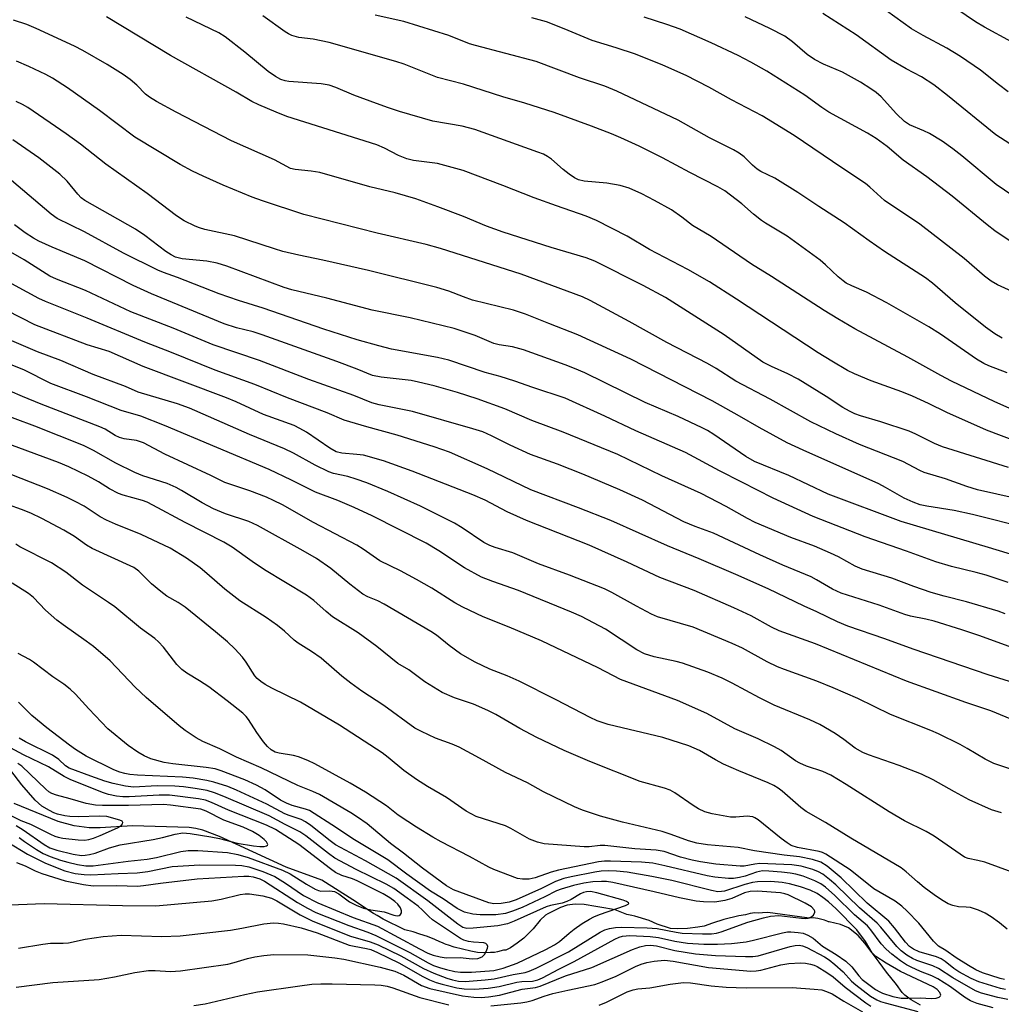
# Model space of a CAD drawing. Units: inches. Extents: x 1219771 to 1225771, y 561455 to 565455.
# Drawn here: x 1225430 to 1225655, y 562063 to 562289 of the extents above; entities that cross this region are included whole.
import ezdxf

# ---------------------------------------------------------------- set-up
doc = ezdxf.new("R2010")
doc.units = ezdxf.units.IN
doc.header["$MEASUREMENT"] = 0
doc.layers.add('HYDRO-Single Line Stream', color=4, linetype='Continuous')
doc.layers.add('Undefined', color=1, linetype='Continuous')

msp = doc.modelspace()

# ---------------------------------------------------------------- linework, layer by layer
at = {"layer": 'HYDRO-Single Line Stream'}
msp.add_lwpolyline([(1225636.62, 562063.05), (1225635.59, 562063.62), (1225634.51, 562064.24), (1225633.08, 562065.35), (1225632.48, 562065.96), (1225631.12, 562067.74), (1225628.85, 562070.59), (1225627.21, 562072.92), (1225625.61, 562075.05), (1225623.91, 562077.28), (1225622.36, 562078.98), (1225620.17, 562080.78), (1225618.29, 562081.54), (1225615.7, 562082.1), (1225615.55, 562082.14), (1225615.45, 562082.18), (1225614.64, 562082.49), (1225613.13, 562082.93), (1225612.05, 562083.02), (1225611.22, 562082.99), (1225610.63, 562083.04), (1225601.64, 562084.28), (1225600.48, 562084.17), (1225599.55, 562084.13), (1225598.72, 562084.16), (1225597.61, 562084.05), (1225596.52, 562083.77), (1225594.99, 562083.47), (1225591.6, 562082.66), (1225589, 562081.79), (1225587.06, 562081.17), (1225585.63, 562080.89), (1225583.27, 562080.58), (1225581.08, 562080.52), (1225579.36, 562080.62), (1225576.34, 562081.6), (1225574.51, 562082.42), (1225571.19, 562083.4), (1225570.49, 562083.55), (1225569.35, 562083.8), (1225567.83, 562084.42), (1225566.71, 562084.85), (1225565.37, 562085.13), (1225564.57, 562085.28), (1225562.24, 562085.64), (1225559.61, 562086.14), (1225557.51, 562086.16), (1225556.3, 562086.05), (1225555.73, 562085.93), (1225554.17, 562085.43), (1225551.28, 562084), (1225550.73, 562083.63), (1225549.53, 562082.53), (1225547.91, 562080.56), (1225545.73, 562078.42), (1225544.23, 562077.28), (1225542.73, 562076.14), (1225541.66, 562075.61), (1225541.12, 562075.61), (1225539.74, 562075.29), (1225539.07, 562075.13), (1225538.1, 562075.1), (1225536.5, 562075), (1225535.18, 562075.07), (1225533.63, 562075.45), (1225529.84, 562076.3), (1225528.52, 562076.77), (1225527.97, 562076.96), (1225527.61, 562077.12), (1225527.16, 562077.31), (1225526.54, 562077.57), (1225525.37, 562078.09), (1225523.7, 562078.77), (1225521.94, 562079.28), (1225520.38, 562079.82), (1225518.52, 562080.33), (1225513.5, 562082.77), (1225512.16, 562083.57), (1225511.44, 562083.98), (1225511.33, 562084.07), (1225506.59, 562087.17), (1225499.47, 562091.69), (1225491.28, 562094.64), (1225476.07, 562101.71), (1225472.25, 562103.15), (1225470.63, 562103.55), (1225469.11, 562103.77), (1225456.12, 562104.13), (1225448.69, 562103.64), (1225446.14, 562103.64), (1225442.73, 562104.09), (1225439.04, 562105.08), (1225428.97, 562109.25)], dxfattribs=at)
at = {"layer": 'Undefined'}
for points, elevation in [([(1225659.92, 562092.7), (1225651.39, 562095.79), (1225649.81, 562096.22), (1225647.6, 562096.64), (1225646.74, 562096.98), (1225639.77, 562101.75), (1225637.95, 562102.79), (1225633.01, 562105.27), (1225629.44, 562107.3), (1225619.59, 562113.61), (1225616.07, 562115.72), (1225614.24, 562116.6), (1225610.55, 562117.83), (1225609.02, 562118.45), (1225608.04, 562119.03), (1225604.72, 562121.35), (1225603.23, 562122.25), (1225599.49, 562124.07), (1225594.13, 562126.36), (1225587.69, 562129.84), (1225580.94, 562132.84), (1225567.94, 562137.68), (1225562.78, 562140.32), (1225549.81, 562146.5), (1225542.38, 562149.65), (1225536.45, 562152), (1225531.76, 562154.18), (1225529.99, 562155.19), (1225524.68, 562158.58), (1225521.19, 562160.58), (1225517.52, 562162.52), (1225512.77, 562164.81), (1225508.95, 562167.51), (1225507.49, 562168.38), (1225497.58, 562173.61), (1225490.45, 562177.62), (1225488.41, 562178.68), (1225486.82, 562179.38), (1225482.95, 562180.86), (1225477.25, 562182.75), (1225474.06, 562184.37), (1225463.51, 562189.27), (1225458.62, 562191.88), (1225457.05, 562192.36), (1225454.18, 562192.75), (1225453.12, 562193.08), (1225452.13, 562193.55), (1225449.8, 562194.96), (1225448.64, 562195.53), (1225435.15, 562200.73), (1225430.91, 562202.47), (1225411.06, 562211.04)], 448), ([(1225656.54, 562080.45), (1225654.73, 562081.9), (1225652.86, 562083.27), (1225651.44, 562084.09), (1225649.94, 562084.79), (1225648.08, 562085.38), (1225647.11, 562085.52), (1225645.33, 562085.59), (1225644.03, 562085.87), (1225642.99, 562086.29), (1225641.43, 562087.18), (1225639.77, 562088.31), (1225637.52, 562089.99), (1225636, 562091.26), (1225633.37, 562093.61), (1225632.26, 562094.48), (1225620.72, 562101.31), (1225614.9, 562104.85), (1225610.43, 562107.41), (1225609.22, 562108.32), (1225604.93, 562112.1), (1225604.02, 562112.78), (1225603.06, 562113.36), (1225601.75, 562113.97), (1225595.01, 562116.71), (1225591.5, 562118.24), (1225589.68, 562119.21), (1225586.03, 562121.38), (1225583.57, 562122.47), (1225577.6, 562124.34), (1225565.05, 562127.33), (1225562.57, 562128.2), (1225560.98, 562128.94), (1225553.19, 562132.99), (1225544.7, 562137.27), (1225541.95, 562138.46), (1225537.99, 562140.04), (1225534.62, 562141.58), (1225531.29, 562143.54), (1225528.68, 562145.46), (1225525.74, 562147.81), (1225524.44, 562148.66), (1225513.77, 562154.91), (1225512.29, 562155.63), (1225510.02, 562156.57), (1225508.87, 562157.22), (1225505.88, 562159.47), (1225501.56, 562163.09), (1225498.29, 562165.34), (1225495.19, 562167.15), (1225484.73, 562172.95), (1225482.74, 562173.83), (1225477.37, 562175.59), (1225474.67, 562176.75), (1225472.04, 562178.08), (1225467.29, 562180.96), (1225466.1, 562181.6), (1225464.01, 562182.51), (1225458.43, 562184.33), (1225456.6, 562185.07), (1225452.28, 562187.23), (1225447.18, 562190.12), (1225444.86, 562191.26), (1225433.69, 562195.64), (1225424.64, 562199.07)], 446), ([(1225655.91, 562068.89), (1225654.88, 562069.12), (1225650.87, 562070.44), (1225649.33, 562071.14), (1225647.62, 562072.11), (1225644.86, 562073.89), (1225642.47, 562075.58), (1225640.78, 562076.59), (1225639.64, 562077.73), (1225636.3, 562081.81), (1225633.62, 562084.58), (1225632.36, 562085.7), (1225630.83, 562086.84), (1225625.97, 562089.7), (1225620.54, 562094.04), (1225614.97, 562097.66), (1225614.21, 562098.04), (1225613.47, 562098.26), (1225608.46, 562099.18), (1225607.05, 562099.62), (1225606.08, 562100.2), (1225604.71, 562101.23), (1225599.43, 562105.47), (1225598.7, 562105.95), (1225598.23, 562106.15), (1225597.55, 562106.3), (1225596.97, 562106.32), (1225594.31, 562106.1), (1225593.14, 562106.12), (1225588.89, 562106.84), (1225587.26, 562107.32), (1225585.75, 562108.05), (1225584.53, 562108.75), (1225580.33, 562111.68), (1225579.26, 562112.28), (1225577.97, 562112.72), (1225572.43, 562114.27), (1225560.89, 562118.83), (1225555.01, 562121.4), (1225548.74, 562124.35), (1225544.82, 562126.45), (1225539.35, 562129.59), (1225537.53, 562130.54), (1225534.25, 562131.96), (1225529.91, 562133.45), (1225527.05, 562134.65), (1225523.11, 562137.12), (1225519.44, 562139.85), (1225516.89, 562141.34), (1225512.11, 562145.22), (1225507.77, 562148.36), (1225501.96, 562152.02), (1225500.44, 562153.26), (1225497.66, 562155.73), (1225496, 562156.96), (1225486.34, 562162.73), (1225483.51, 562164.64), (1225478.91, 562167.96), (1225477.02, 562169.14), (1225468.19, 562173.63), (1225460.78, 562177.59), (1225459.45, 562178.24), (1225458.41, 562178.64), (1225453.96, 562179.9), (1225452.86, 562180.29), (1225450.84, 562181.32), (1225448.29, 562182.92), (1225445.96, 562184.21), (1225441.5, 562186.37), (1225439.13, 562187.32), (1225426.51, 562192.02)], 444), ([(1225656.15, 562066.63), (1225655.02, 562066.86), (1225650, 562068.41), (1225648.28, 562069.16), (1225645.43, 562070.67), (1225644.31, 562071.45), (1225642.31, 562073.05), (1225641.35, 562073.67), (1225640.29, 562074.1), (1225636.32, 562075.29), (1225635.01, 562075.9), (1225634.14, 562076.48), (1225633.19, 562077.45), (1225630.7, 562080.79), (1225629.37, 562082.27), (1225624.45, 562086.43), (1225618.47, 562092.24), (1225615.23, 562094.88), (1225613.84, 562095.79), (1225611.92, 562096.43), (1225608.89, 562097.04), (1225605.44, 562097.39), (1225598.59, 562098.4), (1225594.87, 562099.16), (1225587.82, 562099.75), (1225585.38, 562100.16), (1225583.52, 562100.69), (1225579.49, 562102.16), (1225577.49, 562102.79), (1225568.4, 562104.97), (1225563.34, 562106.32), (1225559.23, 562107.7), (1225557.35, 562108.45), (1225550.29, 562111.93), (1225546.58, 562113.96), (1225541.53, 562116.32), (1225535.58, 562119.65), (1225530.96, 562122.11), (1225529.38, 562122.81), (1225525.51, 562124.23), (1225522.3, 562125.71), (1225520.77, 562126.53), (1225513.68, 562131.7), (1225508.66, 562135), (1225506.09, 562136.79), (1225504.07, 562138.41), (1225499.3, 562142.51), (1225497.11, 562144.03), (1225494.06, 562145.94), (1225493.16, 562146.68), (1225490.95, 562148.74), (1225489.33, 562150.01), (1225486.75, 562151.85), (1225480.7, 562155.7), (1225477.29, 562158.36), (1225473.16, 562161.93), (1225471.57, 562163.21), (1225468.5, 562165.41), (1225464.75, 562167.72), (1225458.08, 562170.86), (1225452.24, 562173.19), (1225450.11, 562174.13), (1225448.68, 562174.94), (1225445.04, 562177.33), (1225442.97, 562178.45), (1225441.13, 562179.32), (1225436.6, 562181.32), (1225424.5, 562186.07)], 442), ([(1225656.67, 562064.31), (1225654.35, 562064.78), (1225650.61, 562065.82), (1225649.25, 562066.33), (1225644.03, 562069.34), (1225640.76, 562071.48), (1225639.49, 562072.03), (1225635.82, 562073.24), (1225634.82, 562073.72), (1225633.52, 562074.53), (1225632.26, 562075.51), (1225631.25, 562076.45), (1225627.55, 562080.9), (1225626.69, 562081.82), (1225622.69, 562085.37), (1225617.27, 562090.62), (1225615.82, 562091.86), (1225614.27, 562093.05), (1225613.29, 562093.61), (1225611.98, 562094.12), (1225609.28, 562094.89), (1225607.19, 562095.19), (1225599.84, 562095.5), (1225598.73, 562095.37), (1225596.25, 562094.92), (1225595.3, 562094.85), (1225589.79, 562095.38), (1225586.27, 562095.89), (1225584.32, 562096.26), (1225581.68, 562096.98), (1225577.91, 562098.21), (1225576.08, 562098.53), (1225571.18, 562098.82), (1225564.35, 562099.62), (1225563.27, 562099.62), (1225560.77, 562099.34), (1225559.61, 562099.29), (1225550.39, 562100), (1225548.92, 562100.37), (1225547.07, 562101.1), (1225542.8, 562103.52), (1225541.57, 562104.13), (1225534.83, 562106.27), (1225532.55, 562107.45), (1225528.02, 562110.58), (1225523.67, 562113.17), (1225521.15, 562114.77), (1225518.27, 562116.83), (1225514.68, 562119.81), (1225513.32, 562120.82), (1225503.53, 562127.21), (1225494.6, 562132.47), (1225488.04, 562135.69), (1225486.5, 562136.53), (1225485.52, 562137.16), (1225484.67, 562137.86), (1225484.13, 562138.46), (1225482.14, 562141.62), (1225481.3, 562142.74), (1225479.53, 562144.67), (1225477.83, 562146.27), (1225475.08, 562148.6), (1225468.16, 562154.19), (1225466.53, 562155.28), (1225463.99, 562156.77), (1225462.62, 562157.78), (1225460.48, 562159.58), (1225457.55, 562162.49), (1225456.37, 562163.3), (1225446.89, 562167.62), (1225445.57, 562168.43), (1225442.81, 562170.42), (1225440.37, 562171.88), (1225435.3, 562174.55), (1225432.84, 562175.73), (1225430.66, 562176.57), (1225421.62, 562179.78)], 440), ([(1225653.32, 562062.43), (1225649.66, 562063.42), (1225648.1, 562064.02), (1225646.7, 562064.86), (1225643.55, 562067.25), (1225640.61, 562069.08), (1225639.24, 562069.77), (1225636.68, 562070.76), (1225634.52, 562071.73), (1225633.48, 562072.28), (1225632.06, 562073.22), (1225630.06, 562074.75), (1225628.77, 562075.86), (1225627.66, 562077.06), (1225625.28, 562080.28), (1225624.5, 562081.2), (1225621.56, 562083.74), (1225616.99, 562088.17), (1225614.91, 562090.07), (1225613.81, 562090.86), (1225612.47, 562091.54), (1225609.73, 562092.56), (1225608.05, 562093.06), (1225606.79, 562093.29), (1225604.79, 562093.51), (1225601.89, 562093.76), (1225600.45, 562093.78), (1225599.1, 562093.5), (1225596.47, 562092.61), (1225595.15, 562092.26), (1225593.83, 562092.07), (1225592.68, 562092.09), (1225589.49, 562092.4), (1225587.77, 562092.66), (1225578.06, 562094.99), (1225575.29, 562095.54), (1225572.76, 562095.77), (1225565.62, 562096.05), (1225564.21, 562096.03), (1225562.91, 562095.86), (1225553.71, 562094), (1225552.03, 562093.53), (1225548.36, 562092.19), (1225546.95, 562091.9), (1225545.49, 562091.89), (1225544.35, 562092.09), (1225538.9, 562094.09), (1225537.73, 562094.66), (1225533.34, 562097.12), (1225526.84, 562100.47), (1225524.91, 562101.56), (1225521.15, 562103.81), (1225519.17, 562105.09), (1225516.97, 562106.6), (1225514.26, 562108.7), (1225509.45, 562111.87), (1225505.99, 562113.89), (1225497.87, 562118.32), (1225496.29, 562119.11), (1225494.12, 562119.94), (1225493.01, 562120.21), (1225489.67, 562120.75), (1225488.81, 562121.02), (1225487.88, 562121.55), (1225487.05, 562122.28), (1225486.13, 562123.4), (1225484.58, 562125.5), (1225482.7, 562128.5), (1225482.16, 562129.16), (1225481.37, 562129.91), (1225477.77, 562132.79), (1225473.57, 562135.97), (1225471.44, 562137.37), (1225468.53, 562139.13), (1225467.42, 562139.94), (1225466.29, 562141.08), (1225463.18, 562145.04), (1225462.04, 562146.28), (1225461.19, 562147.01), (1225457.91, 562149.44), (1225452.02, 562154.26), (1225450.62, 562155.3), (1225444.64, 562159.29), (1225440.82, 562162.27), (1225437.56, 562164.35), (1225430.32, 562168.02), (1225429.33, 562168.65)], 438), ([(1225429.95, 562076.12), (1225435.53, 562077.05), (1225437.29, 562077.24), (1225440.19, 562077.22), (1225441.46, 562077.3), (1225445.24, 562078.15), (1225449.36, 562078.8), (1225453.52, 562079.08), (1225462.8, 562078.75), (1225467.04, 562078.94), (1225478.55, 562080.26), (1225481.17, 562080.68), (1225486.19, 562081.71), (1225488.44, 562081.88), (1225489.56, 562081.83), (1225490.67, 562081.66), (1225494.75, 562080.73), (1225498.42, 562079.62), (1225505.78, 562076.8), (1225506.89, 562076.53), (1225509.7, 562076.04), (1225510.74, 562075.77), (1225512.27, 562075.12), (1225517.11, 562072.76), (1225522.6, 562069.6), (1225524.14, 562068.84), (1225525.69, 562068.24), (1225527.02, 562067.82), (1225530.4, 562067.03), (1225532.12, 562066.77), (1225534.44, 562066.69), (1225537.58, 562066.9), (1225540.12, 562067.31), (1225544.19, 562068.35), (1225545.3, 562068.49), (1225547.78, 562068.57), (1225548.99, 562068.83), (1225550.01, 562069.29), (1225553.8, 562071.31), (1225557.32, 562073.05), (1225566.59, 562078.16), (1225567.63, 562078.65), (1225568.36, 562078.86), (1225570.05, 562078.98), (1225574.68, 562078.78), (1225576.64, 562078.53), (1225580.39, 562077.67), (1225583.28, 562077.23), (1225587.02, 562077.01), (1225590.14, 562077.01), (1225593.32, 562077.16), (1225596.69, 562077.56), (1225598.39, 562077.91), (1225605, 562079.62), (1225606.14, 562079.83), (1225606.97, 562079.87), (1225608.65, 562079.72), (1225609.74, 562079.5), (1225610.82, 562079.08), (1225612.09, 562078.36), (1225614.23, 562076.56), (1225617.35, 562074.66), (1225619.54, 562073.14), (1225620.95, 562071.86), (1225622.49, 562069.78), (1225623.26, 562068.95), (1225626.36, 562066.66), (1225627.31, 562066.07), (1225627.94, 562065.77), (1225630.35, 562065.05), (1225632.26, 562064.66), (1225633.72, 562064.61), (1225636.66, 562064.75), (1225639.12, 562064.6), (1225640.27, 562064.67), (1225640.96, 562064.91), (1225641.23, 562065.19), (1225641.28, 562065.36), (1225641.11, 562065.91), (1225640.44, 562066.66), (1225639.59, 562067.23), (1225632.1, 562070.73), (1225628.77, 562072.65), (1225626.43, 562074.17), (1225625.61, 562075), (1225624.03, 562077.63), (1225622.04, 562080.33), (1225617.32, 562085.13), (1225615.59, 562086.69), (1225614.28, 562087.73), (1225612.95, 562088.59), (1225611.39, 562089.35), (1225609.18, 562090.13), (1225606.63, 562090.86), (1225604.94, 562091.13), (1225602.39, 562091.37), (1225599.3, 562091.31), (1225598.14, 562091.13), (1225596.39, 562090.7), (1225591.72, 562089.19), (1225591.05, 562089.06), (1225590.23, 562089.04), (1225588.8, 562089.3), (1225579.68, 562091.58), (1225575.08, 562092.54), (1225569.44, 562093.53), (1225566.96, 562093.77), (1225565.09, 562093.81), (1225563.46, 562093.71), (1225562.07, 562093.52), (1225556.61, 562092.46), (1225554.91, 562092.06), (1225552.99, 562091.36), (1225549.79, 562089.78), (1225544, 562087.17), (1225542.43, 562086.67), (1225540.55, 562086.37), (1225538.92, 562086.29), (1225537.75, 562086.49), (1225529.67, 562089.49), (1225528.05, 562090.38), (1225522.56, 562094.39), (1225518.2, 562097.85), (1225515.22, 562100.06), (1225509.87, 562104.58), (1225507.69, 562106.12), (1225506.09, 562107.14), (1225498.98, 562111.29), (1225497.45, 562111.99), (1225493.96, 562113.38), (1225485.55, 562117.41), (1225479.92, 562119.87), (1225476.1, 562121.74), (1225472.23, 562123.46), (1225470.69, 562124.3), (1225468.2, 562125.95), (1225466.79, 562127.01), (1225459.22, 562133.49), (1225456.74, 562135.9), (1225450.99, 562141.92), (1225447.15, 562145.2), (1225445.52, 562146.45), (1225440.18, 562150.18), (1225438.8, 562151.22), (1225436.15, 562153.5), (1225433.38, 562156.4), (1225432.29, 562157.35), (1225428.5, 562159.68)], 436), ([(1225426.11, 562085.97), (1225435.83, 562086.37), (1225453.84, 562085.87), (1225461.46, 562085.82), (1225474.29, 562086.98), (1225476.45, 562087.36), (1225480.76, 562088.36), (1225481.88, 562088.51), (1225482.91, 562088.54), (1225485.99, 562088.07), (1225487.93, 562087.56), (1225489.19, 562086.94), (1225494.55, 562083.7), (1225497.41, 562082.25), (1225506.08, 562078.88), (1225510.52, 562077.55), (1225512.39, 562076.83), (1225517.61, 562074.34), (1225522.79, 562071.45), (1225525.17, 562070.36), (1225528.11, 562069.26), (1225529.45, 562068.84), (1225530.82, 562068.56), (1225532.32, 562068.49), (1225536.93, 562068.81), (1225538.93, 562069.05), (1225543.31, 562070.09), (1225546.04, 562070.53), (1225547.01, 562070.81), (1225548.57, 562071.52), (1225556, 562075.29), (1225563.24, 562079.79), (1225564.36, 562080.3), (1225565.37, 562080.6), (1225566.76, 562080.81), (1225568.17, 562080.92), (1225574, 562080.79), (1225576.34, 562080.59), (1225580.69, 562079.74), (1225582.06, 562079.55), (1225586.73, 562079.38), (1225588.79, 562079.4), (1225589.89, 562079.55), (1225591.01, 562079.83), (1225597.06, 562082.08), (1225600.65, 562083.08), (1225602.32, 562083.46), (1225604.17, 562083.55), (1225609.36, 562082.95), (1225610.22, 562082.91), (1225610.88, 562082.97), (1225611.53, 562083.2), (1225612.1, 562083.68), (1225612.42, 562084.32), (1225612.43, 562084.54), (1225612.3, 562084.9), (1225611.69, 562085.56), (1225610.24, 562086.41), (1225606.32, 562088.3), (1225605.54, 562088.58), (1225604.55, 562088.79), (1225599.31, 562089.12), (1225597.6, 562089.08), (1225596.31, 562088.75), (1225593.43, 562087.5), (1225591.8, 562087.04), (1225589.56, 562086.67), (1225586.96, 562086.72), (1225585.23, 562086.9), (1225581.44, 562087.64), (1225575.66, 562089), (1225566.15, 562091.11), (1225564.72, 562091.35), (1225563.57, 562091.41), (1225561.58, 562091.31), (1225559.52, 562090.96), (1225557.18, 562090.46), (1225554.34, 562089.63), (1225553.28, 562089.22), (1225550.61, 562087.85), (1225545.35, 562085.42), (1225543.16, 562084.54), (1225541.55, 562084.07), (1225539.34, 562083.76), (1225535.77, 562083.71), (1225534.08, 562083.89), (1225532.2, 562084.34), (1225530.48, 562085.2), (1225527.28, 562087.38), (1225524.38, 562089.16), (1225518.94, 562093.05), (1225514.6, 562096.35), (1225506.62, 562101.13), (1225502.85, 562103.67), (1225496.65, 562107.61), (1225495.71, 562107.96), (1225492.7, 562108.8), (1225491.36, 562109.29), (1225490.04, 562109.99), (1225486.48, 562112.34), (1225484.48, 562113.44), (1225481.86, 562114.65), (1225476.41, 562116.75), (1225475.01, 562117.15), (1225472.98, 562117.5), (1225465.34, 562118.31), (1225463.35, 562118.67), (1225460.28, 562119.46), (1225458.77, 562120.15), (1225457.29, 562120.97), (1225455.12, 562122.49), (1225450.46, 562126.38), (1225446.11, 562130.89), (1225443.07, 562134.28), (1225441.78, 562135.46), (1225440.38, 562136.55), (1225437.87, 562138.29), (1225433.44, 562141.64), (1225432.51, 562142.23), (1225429.89, 562143.6)], 434), ([(1225429.55, 562095.69), (1225431.47, 562094.95), (1225433.8, 562093.8), (1225435.31, 562093.17), (1225440.69, 562091.53), (1225444.85, 562090.67), (1225447.09, 562090.37), (1225452.54, 562090.46), (1225457.25, 562090.29), (1225458.6, 562090.43), (1225462.54, 562091.02), (1225470.95, 562091.97), (1225481.59, 562092.57), (1225482.75, 562092.58), (1225483.77, 562092.44), (1225485.27, 562091.97), (1225486.35, 562091.43), (1225493.9, 562086.56), (1225496.16, 562085.28), (1225498.1, 562084.3), (1225505.65, 562081.29), (1225510.01, 562079.79), (1225511.89, 562079.04), (1225519.63, 562075.12), (1225523.81, 562072.74), (1225525.04, 562072.15), (1225526.66, 562071.57), (1225528.02, 562071.2), (1225529.95, 562070.76), (1225531.22, 562070.6), (1225533.76, 562070.63), (1225538.86, 562071.01), (1225541, 562071.53), (1225544.26, 562072.65), (1225550.8, 562075.78), (1225552.8, 562076.84), (1225553.94, 562077.62), (1225556.17, 562079.57), (1225557.3, 562080.44), (1225559.16, 562081.76), (1225560.84, 562082.76), (1225561.81, 562083.26), (1225563.12, 562083.79), (1225569.07, 562085.86), (1225569.65, 562086.16), (1225569.81, 562086.37), (1225569.77, 562086.48), (1225569.28, 562086.82), (1225568.54, 562087.11), (1225562.52, 562088.78), (1225561.07, 562089.06), (1225560.12, 562089.02), (1225559.44, 562088.84), (1225558.72, 562088.53), (1225556.62, 562087.24), (1225555.59, 562086.77), (1225554.53, 562086.41), (1225551.85, 562085.86), (1225550.9, 562085.56), (1225543.55, 562082.25), (1225541.99, 562081.66), (1225539.77, 562081.25), (1225534.17, 562080.68), (1225532.72, 562080.64), (1225531.82, 562080.85), (1225530.61, 562081.59), (1225523.76, 562086.92), (1225516.51, 562092.13), (1225509.48, 562096.12), (1225502.63, 562099.76), (1225501.36, 562100.66), (1225496.96, 562104.2), (1225495.76, 562105.06), (1225494.73, 562105.56), (1225491.96, 562106.46), (1225490.97, 562106.85), (1225486.87, 562109.12), (1225479.96, 562112.31), (1225477.96, 562113.13), (1225474.76, 562114.16), (1225473.1, 562114.53), (1225470, 562115.04), (1225467.58, 562115.28), (1225457.21, 562115.76), (1225455.46, 562115.91), (1225454.31, 562116.1), (1225453.2, 562116.41), (1225451.86, 562116.96), (1225445.45, 562120.08), (1225443.05, 562121.59), (1225441.63, 562122.57), (1225436.45, 562126.6), (1225433.04, 562129.42), (1225429.96, 562132.42)], 432), ([(1225427.57, 562100.37), (1225432.05, 562097.66), (1225436.13, 562095.59), (1225440.56, 562093.84), (1225443, 562093.22), (1225445.06, 562092.97), (1225446.58, 562092.91), (1225452.79, 562093.24), (1225457.19, 562093.34), (1225459.64, 562093.67), (1225465.15, 562094.83), (1225471.55, 562095.21), (1225479.67, 562095.11), (1225481.13, 562095), (1225482.77, 562094.71), (1225485.96, 562093.69), (1225488.72, 562092.5), (1225491.19, 562091.02), (1225495.26, 562088.2), (1225498.54, 562086.49), (1225506.67, 562083.1), (1225512.24, 562081.13), (1225521.86, 562075.91), (1225523.77, 562074.99), (1225525.02, 562074.52), (1225526.58, 562074.08), (1225527.99, 562073.87), (1225531.17, 562073.94), (1225533.89, 562073.68), (1225535.22, 562073.77), (1225536.19, 562074.12), (1225536.76, 562074.64), (1225537.17, 562075.34), (1225537.44, 562076.07), (1225537.5, 562076.52), (1225537.37, 562076.89), (1225537.05, 562077.15), (1225536.58, 562077.3), (1225534.24, 562077.44), (1225533.11, 562077.64), (1225532.02, 562077.96), (1225531.25, 562078.31), (1225524.87, 562082.6), (1225523.96, 562083.36), (1225522.58, 562084.81), (1225521.55, 562085.72), (1225519.06, 562087.58), (1225515.96, 562089.74), (1225514.19, 562090.79), (1225507.32, 562094.14), (1225502.49, 562096.75), (1225501.01, 562097.77), (1225495.85, 562101.81), (1225494.44, 562102.78), (1225491.11, 562104.42), (1225487.39, 562106.4), (1225477.01, 562110.87), (1225474.86, 562111.68), (1225473.23, 562112.18), (1225470.47, 562112.7), (1225467.82, 562113.04), (1225465.77, 562113.18), (1225461.73, 562113.29), (1225456.31, 562113), (1225454.46, 562113.21), (1225451.69, 562113.82), (1225449.79, 562114.37), (1225446.53, 562115.47), (1225441.59, 562117.32), (1225440.73, 562117.85), (1225439.19, 562119.29), (1225437.77, 562120.3), (1225431.56, 562123.36), (1225430.11, 562124.21)], 430), ([(1225430.14, 562101.43), (1225431.34, 562100.52), (1225434.08, 562098.72), (1225435.64, 562097.81), (1225437.24, 562097.12), (1225439.6, 562096.29), (1225441.26, 562095.79), (1225443.53, 562095.23), (1225445.38, 562094.95), (1225447.06, 562094.96), (1225455.09, 562096.03), (1225459.45, 562096.49), (1225461.6, 562096.88), (1225467.21, 562098.26), (1225468.86, 562098.49), (1225471.1, 562098.5), (1225477.89, 562098.02), (1225480.23, 562097.53), (1225482.59, 562096.87), (1225490.45, 562093.95), (1225492.23, 562093.1), (1225496, 562090.74), (1225497.99, 562089.61), (1225498.74, 562089.31), (1225499.27, 562089.19), (1225501.32, 562089.25), (1225502.4, 562089.06), (1225503.34, 562088.53), (1225505.83, 562086.7), (1225507.31, 562085.97), (1225509.05, 562085.28), (1225510.68, 562084.86), (1225513.76, 562084.39), (1225515.94, 562083.65), (1225516.72, 562083.5), (1225517.17, 562083.56), (1225517.5, 562083.82), (1225517.7, 562084.21), (1225517.72, 562084.65), (1225517.47, 562085.33), (1225516.86, 562086.2), (1225516.23, 562086.78), (1225515.05, 562087.63), (1225513.5, 562088.51), (1225507.55, 562091.56), (1225506.47, 562091.99), (1225504.07, 562092.75), (1225502.6, 562093.46), (1225501.44, 562094.27), (1225494.2, 562099.87), (1225488.88, 562103.3), (1225486.83, 562104.28), (1225478.08, 562107.69), (1225474.18, 562109.5), (1225472.8, 562109.98), (1225471.23, 562110.31), (1225464.56, 562111.13), (1225462.24, 562111.16), (1225455.32, 562110.75), (1225453.87, 562110.77), (1225452.46, 562110.91), (1225450.57, 562111.32), (1225449.22, 562111.74), (1225441.84, 562114.71), (1225440.42, 562115.46), (1225436.82, 562117.62), (1225431.14, 562120.4), (1225428.11, 562121.97)], 428), ([(1225429.48, 562104.23), (1225431.06, 562103.24), (1225435.89, 562099.85), (1225437.13, 562099.1), (1225438.78, 562098.52), (1225442.51, 562097.63), (1225444.44, 562097.36), (1225445.25, 562097.38), (1225446.27, 562097.53), (1225447.53, 562097.85), (1225450.81, 562099.05), (1225453.26, 562099.78), (1225460.81, 562100.99), (1225462.98, 562101.46), (1225465.89, 562102.24), (1225467.61, 562102.49), (1225469.29, 562102.38), (1225474.04, 562101.63), (1225476.02, 562101.22), (1225480.11, 562100.13), (1225483.84, 562099.56), (1225485.28, 562099.39), (1225486.25, 562099.37), (1225486.83, 562099.51), (1225487.05, 562099.7), (1225487.08, 562099.86), (1225486.84, 562100.45), (1225486.29, 562101.03), (1225485.13, 562101.9), (1225483.63, 562102.82), (1225481.47, 562103.79), (1225476.99, 562105.45), (1225473, 562107.45), (1225471.73, 562107.91), (1225464.82, 562108.87), (1225463.21, 562109), (1225455.22, 562108.75), (1225449.21, 562108.76), (1225447.64, 562108.84), (1225445.46, 562109.27), (1225441.78, 562110.34), (1225438.67, 562111.15), (1225437.59, 562111.53), (1225436.91, 562111.94), (1225436.24, 562112.49), (1225430.74, 562117.77), (1225429.86, 562118.44)], 426), ([(1225428.23, 562106.49), (1225430.54, 562105.36), (1225432.73, 562104.51), (1225437.29, 562102.18), (1225438.31, 562101.73), (1225439.08, 562101.49), (1225440.11, 562101.29), (1225443.66, 562100.89), (1225445.1, 562100.86), (1225446.11, 562100.99), (1225447.15, 562101.31), (1225448.69, 562101.92), (1225452.63, 562103.7), (1225453.55, 562104.26), (1225453.82, 562104.59), (1225453.85, 562104.9), (1225453.71, 562105.19), (1225453.22, 562105.46), (1225450.22, 562106.29), (1225448.58, 562106.36), (1225443.66, 562106.16), (1225441.74, 562106.24), (1225440.62, 562106.4), (1225438.92, 562106.83), (1225438.09, 562107.11), (1225437.06, 562107.6), (1225435.34, 562108.62), (1225433.78, 562109.99), (1225430.73, 562113.55), (1225428.21, 562116.81)], 424), ([(1225429.46, 562067.17), (1225437.84, 562068.2), (1225448.46, 562068.96), (1225451.98, 562069.5), (1225456.63, 562070.49), (1225459.8, 562070.97), (1225461.29, 562071.02), (1225464.83, 562070.75), (1225467.06, 562070.89), (1225477.92, 562072.46), (1225479.37, 562072.79), (1225482.47, 562073.73), (1225484.14, 562074.13), (1225486.17, 562074.44), (1225488.51, 562074.67), (1225496.31, 562074.55), (1225502.49, 562073.9), (1225504.5, 562073.61), (1225512.82, 562071.72), (1225516.22, 562070.82), (1225518.3, 562069.88), (1225522.35, 562067.58), (1225524.22, 562066.83), (1225531.69, 562065.2), (1225534.33, 562064.88), (1225536, 562064.8), (1225537.66, 562064.96), (1225540.19, 562065.35), (1225545.36, 562066.7), (1225548.43, 562067.12), (1225549.53, 562067.38), (1225555.28, 562069.79), (1225561.31, 562071.67), (1225570.66, 562075.82), (1225572.33, 562076.38), (1225573.67, 562076.69), (1225574.78, 562076.76), (1225576.15, 562076.63), (1225580.37, 562075.54), (1225585.11, 562074.79), (1225589.68, 562074.45), (1225596.54, 562074.17), (1225598.2, 562074.21), (1225599.42, 562074.37), (1225606.8, 562076.47), (1225607.96, 562076.71), (1225608.83, 562076.76), (1225609.64, 562076.62), (1225610.64, 562076.22), (1225614.62, 562074.11), (1225615.74, 562073.42), (1225617.02, 562072.38), (1225618.91, 562070.67), (1225620.84, 562068.55), (1225621.8, 562067.68), (1225625.19, 562065.13), (1225626.67, 562064.23), (1225627.49, 562063.88), (1225628.56, 562063.56), (1225636.07, 562061.63)], 438), ([(1225538.24, 562062.86), (1225545.06, 562063.59), (1225546.46, 562063.8), (1225547.7, 562064.15), (1225550.43, 562065.13), (1225552.41, 562065.7), (1225555.86, 562066.51), (1225562.07, 562067.81), (1225563.71, 562068.39), (1225566.92, 562069.72), (1225571.38, 562071.9), (1225572.66, 562072.45), (1225573.92, 562072.79), (1225575.6, 562073.1), (1225578.03, 562073.33), (1225580.01, 562073.16), (1225588.1, 562071.65), (1225597.79, 562070.86), (1225599, 562070.89), (1225600.07, 562071.06), (1225604.68, 562072.27), (1225606.52, 562072.62), (1225609.15, 562072.72), (1225610.33, 562072.64), (1225611.48, 562072.46), (1225612.28, 562072.22), (1225613.01, 562071.89), (1225615.22, 562070.51), (1225616.61, 562069.52), (1225619.4, 562067.15), (1225624.09, 562063.55), (1225625.28, 562062.81)], 440), ([(1225470.18, 562062.96), (1225472.73, 562063.35), (1225481.86, 562065.51), (1225484.74, 562066.08), (1225494.46, 562067.51), (1225497.22, 562067.82), (1225499.25, 562067.95), (1225501.82, 562067.95), (1225511.66, 562067.71), (1225513.08, 562067.62), (1225514.43, 562067.38), (1225515.74, 562067.01), (1225521.93, 562064.82), (1225528.58, 562063.11)], 440), ([(1225563.04, 562063.08), (1225564.67, 562063.76), (1225569.43, 562066.06), (1225570.78, 562066.58), (1225571.87, 562066.79), (1225574.62, 562066.99), (1225579.31, 562067.87), (1225582.37, 562068.2), (1225583.93, 562068.18), (1225588.71, 562067.46), (1225592.12, 562067.2), (1225596.71, 562067.05), (1225607.23, 562067.07), (1225612.28, 562066.72), (1225614.05, 562066.52), (1225615.14, 562066.2), (1225616.42, 562065.63), (1225619.06, 562063.97), (1225623.36, 562061.53)], 442)]:
    msp.add_lwpolyline(points, dxfattribs=dict(at, elevation=elevation))
for points in [[(1225657.51, 562283.69, 490), (1225651.31, 562287.09, 490), (1225649.29, 562288.3, 490), (1225640.96, 562294.03, 490)], [(1225667.36, 562188.89, 472), (1225651.74, 562194.78, 472), (1225642.71, 562198.84, 472), (1225638.52, 562200.9, 472), (1225634.84, 562202.56, 472), (1225632.35, 562203.56, 472), (1225625.34, 562206.03, 472), (1225621.51, 562207.66, 472), (1225619.95, 562208.43, 472), (1225616.32, 562210.53, 472), (1225613.17, 562212.5, 472), (1225594.48, 562224.78, 472), (1225588.28, 562228.77, 472), (1225583.33, 562231.58, 472), (1225574.58, 562236.11, 472), (1225569.41, 562239.23, 472), (1225562.42, 562242.81, 472), (1225560.04, 562243.8, 472), (1225553.23, 562246.14, 472), (1225548.11, 562248.02, 472), (1225540.99, 562250.8, 472), (1225531.87, 562254.21, 472), (1225526.01, 562255.81, 472), (1225520.47, 562256.53, 472), (1225518.93, 562256.89, 472), (1225517.07, 562257.65, 472), (1225513.85, 562259.34, 472), (1225512.06, 562260.1, 472), (1225491.47, 562266.65, 472), (1225489.02, 562267.59, 472), (1225485.02, 562269.28, 472), (1225483.47, 562270.03, 472), (1225479.89, 562272.17, 472), (1225464.79, 562280.6, 472), (1225450.16, 562289.44, 472)], [(1225659.68, 562198.6, 474), (1225653.66, 562201.28, 474), (1225643.74, 562206.02, 474), (1225641.32, 562207.28, 474), (1225633.75, 562211.49, 474), (1225621.61, 562217.97, 474), (1225617.72, 562220.23, 474), (1225614.61, 562222.15, 474), (1225602.48, 562229.98, 474), (1225597.94, 562232.78, 474), (1225588.67, 562239.13, 474), (1225584.39, 562241.61, 474), (1225581.94, 562243.57, 474), (1225579.61, 562245.2, 474), (1225575.72, 562247.39, 474), (1225572.82, 562248.89, 474), (1225569.87, 562250.19, 474), (1225567.84, 562250.79, 474), (1225564.79, 562251.35, 474), (1225559.59, 562251.83, 474), (1225558.3, 562252.13, 474), (1225557.34, 562252.59, 474), (1225556.14, 562253.4, 474), (1225554.81, 562254.44, 474), (1225552.13, 562256.81, 474), (1225551.21, 562257.44, 474), (1225550.26, 562257.97, 474), (1225549, 562258.48, 474), (1225544.06, 562260.17, 474), (1225534.51, 562263.62, 474), (1225531.64, 562264.4, 474), (1225524.93, 562265.57, 474), (1225517.26, 562267.79, 474), (1225514.75, 562268.58, 474), (1225511.99, 562269.57, 474), (1225506.82, 562271.51, 474), (1225502.7, 562273.25, 474), (1225501.18, 562273.76, 474), (1225499.29, 562274.07, 474), (1225491.93, 562274.64, 474), (1225491.09, 562274.78, 474), (1225490.08, 562275.12, 474), (1225488.86, 562275.79, 474), (1225487.22, 562276.96, 474), (1225481.81, 562281.38, 474), (1225477.35, 562284.83, 474), (1225475.9, 562285.78, 474), (1225468.37, 562289.4, 474)], [(1225656.48, 562207.93, 476), (1225652.33, 562209.48, 476), (1225651.13, 562210.04, 476), (1225649.51, 562211.05, 476), (1225641.24, 562216.75, 476), (1225638.57, 562218.41, 476), (1225628.97, 562223.93, 476), (1225624.25, 562226.37, 476), (1225620.95, 562227.79, 476), (1225619.62, 562228.47, 476), (1225618.9, 562228.95, 476), (1225617.8, 562229.86, 476), (1225614.9, 562232.67, 476), (1225613.65, 562233.69, 476), (1225606.08, 562239.22, 476), (1225601.17, 562242.15, 476), (1225600.19, 562242.81, 476), (1225598.36, 562244.27, 476), (1225595.72, 562246.63, 476), (1225591.85, 562249.57, 476), (1225590.22, 562250.52, 476), (1225583.81, 562253.75, 476), (1225577.51, 562257.14, 476), (1225572.16, 562259.81, 476), (1225567.98, 562261.75, 476), (1225565.84, 562262.63, 476), (1225561.24, 562264.42, 476), (1225552.7, 562267.5, 476), (1225546.01, 562269.65, 476), (1225540.97, 562271.12, 476), (1225531.91, 562274.02, 476), (1225525.99, 562275.54, 476), (1225518.34, 562278.58, 476), (1225516.47, 562279.25, 476), (1225501.17, 562283.6, 476), (1225497.51, 562284.36, 476), (1225494.18, 562284.73, 476), (1225492.57, 562285.19, 476), (1225491.81, 562285.53, 476), (1225491.05, 562286, 476), (1225485.98, 562289.69, 476)], [(1225655.38, 562215.85, 478), (1225653.66, 562216.8, 478), (1225651.55, 562218.35, 478), (1225644.61, 562223.96, 478), (1225639.38, 562228.42, 478), (1225637.76, 562229.64, 478), (1225628.44, 562235.68, 478), (1225624.88, 562238.1, 478), (1225619.19, 562242.24, 478), (1225613.33, 562246.01, 478), (1225608.58, 562249.17, 478), (1225603.29, 562252.51, 478), (1225600.1, 562254.05, 478), (1225599.2, 562254.56, 478), (1225598.13, 562255.44, 478), (1225596.25, 562257.4, 478), (1225595.11, 562258.24, 478), (1225593.83, 562258.95, 478), (1225588.3, 562261.7, 478), (1225581.16, 562265.75, 478), (1225567.06, 562272.45, 478), (1225564.32, 562273.6, 478), (1225558.54, 562275.49, 478), (1225548.61, 562279.19, 478), (1225534.66, 562282.85, 478), (1225533.34, 562283.28, 478), (1225528.55, 562285.14, 478), (1225518.24, 562288.34, 478), (1225511.67, 562289.86, 478)], [(1225658.5, 562226.17, 480), (1225654.3, 562228.03, 480), (1225652.86, 562228.87, 480), (1225651.29, 562230.05, 480), (1225646.65, 562234.05, 480), (1225636.53, 562241.94, 480), (1225628.44, 562247.39, 480), (1225625.08, 562250.41, 480), (1225624.04, 562251.25, 480), (1225618.62, 562254.83, 480), (1225607.73, 562262.24, 480), (1225600.38, 562266.74, 480), (1225593.31, 562270.46, 480), (1225588.16, 562273.35, 480), (1225582.94, 562276.03, 480), (1225577.63, 562278.34, 480), (1225571.37, 562280.87, 480), (1225566.92, 562282.36, 480), (1225561.44, 562284, 480), (1225555.02, 562286.69, 480), (1225550.92, 562288.28, 480), (1225547.59, 562289.18, 480)], [(1225663.71, 562233.74, 482), (1225653.69, 562240.45, 482), (1225651.93, 562241.79, 482), (1225643.92, 562248.38, 482), (1225638.09, 562252.78, 482), (1225632.66, 562256.63, 482), (1225628.98, 562259.74, 482), (1225626.49, 562261.6, 482), (1225624.54, 562262.8, 482), (1225615.67, 562267.64, 482), (1225614.04, 562268.7, 482), (1225610.15, 562271.47, 482), (1225601.41, 562276.97, 482), (1225597.74, 562279.09, 482), (1225594.84, 562280.58, 482), (1225588.68, 562283.47, 482), (1225581.55, 562286.59, 482), (1225578.55, 562287.72, 482), (1225573.3, 562289.34, 482)], [(1225663.57, 562244.55, 484), (1225653.99, 562251.06, 484), (1225646.1, 562257.63, 484), (1225644.03, 562259.21, 484), (1225641.62, 562260.93, 484), (1225638.69, 562262.69, 484), (1225637.44, 562263.35, 484), (1225634.14, 562264.74, 484), (1225632.96, 562265.47, 484), (1225631.15, 562267.23, 484), (1225627.63, 562271.12, 484), (1225626.52, 562272.1, 484), (1225625.31, 562272.97, 484), (1225622.91, 562274.51, 484), (1225618.77, 562276.77, 484), (1225614.43, 562278.64, 484), (1225612.37, 562279.64, 484), (1225610.69, 562280.79, 484), (1225607.32, 562283.72, 484), (1225605.56, 562285.01, 484), (1225602.16, 562286.78, 484), (1225596.48, 562289.48, 484)], [(1225663.34, 562256.36, 486), (1225653.92, 562262.43, 486), (1225642.84, 562271.42, 486), (1225639.69, 562273.83, 486), (1225636.85, 562275.67, 486), (1225633.38, 562277.55, 486), (1225629.95, 562279.55, 486), (1225621.92, 562285.32, 486), (1225614.29, 562290.2, 486)], [(1225656.73, 562272.27, 488), (1225654.5, 562273.91, 488), (1225650.41, 562277.21, 488), (1225645.82, 562280.35, 488), (1225642.65, 562282.26, 488), (1225637.24, 562285.15, 488), (1225634.57, 562286.69, 488), (1225628.86, 562290.82, 488)], [(1225656.81, 562186.2, 470), (1225641.72, 562190.96, 470), (1225639.88, 562191.68, 470), (1225635.57, 562193.88, 470), (1225634.07, 562194.53, 470), (1225627.59, 562196.65, 470), (1225622.87, 562198.04, 470), (1225621.64, 562198.48, 470), (1225620.36, 562199.1, 470), (1225618.84, 562199.97, 470), (1225615.06, 562202.51, 470), (1225608.62, 562206.45, 470), (1225606.22, 562207.67, 470), (1225602.55, 562209.31, 470), (1225600.56, 562210.35, 470), (1225591.65, 562216.59, 470), (1225578.22, 562225.16, 470), (1225573.09, 562227.89, 470), (1225562.05, 562233.44, 470), (1225560.06, 562234.23, 470), (1225552.06, 562236.58, 470), (1225541.05, 562240.11, 470), (1225537.22, 562241.51, 470), (1225531.96, 562243.67, 470), (1225526.05, 562245.95, 470), (1225521.04, 562247.78, 470), (1225516.26, 562249.11, 470), (1225510.49, 562250.52, 470), (1225499.03, 562253.77, 470), (1225497.05, 562254.11, 470), (1225493.4, 562254.44, 470), (1225492.31, 562254.72, 470), (1225488.65, 562256.71, 470), (1225478.75, 562261.04, 470), (1225466.09, 562267.58, 470), (1225461.62, 562270.06, 470), (1225459.99, 562271.05, 470), (1225459.1, 562271.76, 470), (1225457.12, 562273.79, 470), (1225455.57, 562275.1, 470), (1225453.93, 562276.25, 470), (1225450.3, 562278.53, 470), (1225444.71, 562281.71, 470), (1225442.78, 562282.74, 470), (1225434.02, 562286.77, 470), (1225431.88, 562287.68, 470), (1225428.81, 562288.69, 470)], [(1225658.58, 562179.09, 468), (1225649.71, 562181.12, 468), (1225647.26, 562181.88, 468), (1225642.38, 562183.6, 468), (1225637.52, 562185.04, 468), (1225636.47, 562185.52, 468), (1225632.57, 562187.56, 468), (1225622.68, 562191.51, 468), (1225617.23, 562193.94, 468), (1225611.51, 562196.66, 468), (1225602.18, 562201.85, 468), (1225594.35, 562206, 468), (1225589.86, 562208.87, 468), (1225587.83, 562210.07, 468), (1225578.51, 562214.84, 468), (1225569.89, 562219.68, 468), (1225560.95, 562224.5, 468), (1225559.19, 562225.33, 468), (1225545.15, 562230.46, 468), (1225526.64, 562236.4, 468), (1225523.35, 562237.26, 468), (1225512.17, 562239.91, 468), (1225495.33, 562244.18, 468), (1225485.91, 562247.28, 468), (1225483.53, 562248.14, 468), (1225476.88, 562250.88, 468), (1225472.28, 562252.94, 468), (1225469.86, 562254.07, 468), (1225466.99, 562255.64, 468), (1225456.62, 562261.91, 468), (1225448.55, 562267.98, 468), (1225441.18, 562273.15, 468), (1225437.78, 562275.38, 468), (1225436.26, 562276.21, 468), (1225432.35, 562278.1, 468), (1225429.51, 562279.27, 468)], [(1225661.32, 562172.25, 466), (1225648.6, 562175.45, 466), (1225644.39, 562176.33, 466), (1225638.14, 562177.32, 466), (1225636.56, 562177.69, 466), (1225634.95, 562178.23, 466), (1225632.89, 562179.2, 466), (1225628.61, 562181.66, 466), (1225627.09, 562182.45, 466), (1225609.75, 562190.18, 466), (1225606.09, 562191.89, 466), (1225599.7, 562195.37, 466), (1225595.21, 562197.99, 466), (1225588.93, 562201.45, 466), (1225570.27, 562211.02, 466), (1225558.1, 562216.63, 466), (1225551.52, 562219.18, 466), (1225546.17, 562221.37, 466), (1225543.37, 562222.25, 466), (1225534.01, 562224.57, 466), (1225531.91, 562225.28, 466), (1225528.57, 562226.57, 466), (1225525.85, 562227.44, 466), (1225510.18, 562231.31, 466), (1225499.73, 562233.67, 466), (1225494.19, 562234.84, 466), (1225490.56, 562235.72, 466), (1225488.61, 562236.27, 466), (1225479.48, 562239.25, 466), (1225472.68, 562240.7, 466), (1225471.42, 562241.08, 466), (1225470.43, 562241.47, 466), (1225467.97, 562242.75, 466), (1225466.21, 562243.88, 466), (1225459.47, 562248.98, 466), (1225449.97, 562255.71, 466), (1225444.15, 562260.24, 466), (1225440.89, 562262.63, 466), (1225432.1, 562268.69, 466), (1225430.9, 562269.4, 466), (1225429.48, 562270.02, 466)], [(1225665.86, 562163.75, 464), (1225652.27, 562167.88, 464), (1225632.2, 562173.84, 464), (1225615.51, 562180.07, 464), (1225606.46, 562184.4, 464), (1225598.62, 562187.58, 464), (1225596.6, 562188.72, 464), (1225589.32, 562193.76, 464), (1225587.87, 562194.67, 464), (1225586.64, 562195.33, 464), (1225581.16, 562197.87, 464), (1225573.56, 562201.11, 464), (1225559.76, 562207.87, 464), (1225557.4, 562208.91, 464), (1225555.25, 562209.74, 464), (1225545.67, 562213.14, 464), (1225543.13, 562213.82, 464), (1225540.13, 562214.3, 464), (1225538.87, 562214.63, 464), (1225534.6, 562216.47, 464), (1225529.81, 562218.06, 464), (1225519.74, 562220.49, 464), (1225511.01, 562222.27, 464), (1225500.6, 562225.02, 464), (1225492.62, 562226.91, 464), (1225490.86, 562227.45, 464), (1225477.7, 562232.3, 464), (1225475.47, 562233.02, 464), (1225473.16, 562233.45, 464), (1225467.49, 562234.01, 464), (1225465.98, 562234.38, 464), (1225464.93, 562234.89, 464), (1225463.7, 562235.69, 464), (1225458.95, 562239.37, 464), (1225456.82, 562240.83, 464), (1225445.14, 562247.36, 464), (1225444.35, 562248.01, 464), (1225443.59, 562248.83, 464), (1225441.12, 562251.83, 464), (1225439.47, 562253.38, 464), (1225434.62, 562257.13, 464), (1225428.71, 562261.24, 464)], [(1225656.74, 562159.87, 462), (1225651.69, 562161.55, 462), (1225649.44, 562162.18, 462), (1225643.76, 562163.53, 462), (1225640.13, 562164.59, 462), (1225633.45, 562167.06, 462), (1225623.94, 562170.34, 462), (1225612.08, 562174.97, 462), (1225602.92, 562179.22, 462), (1225595.7, 562182.82, 462), (1225590.56, 562185.45, 462), (1225582.78, 562189.65, 462), (1225571.4, 562194.59, 462), (1225564.32, 562197.98, 462), (1225555.2, 562202.08, 462), (1225547.8, 562204.54, 462), (1225543.73, 562205.98, 462), (1225540.36, 562207.02, 462), (1225536.94, 562207.94, 462), (1225528.58, 562210.76, 462), (1225526.02, 562211.38, 462), (1225515.48, 562213.34, 462), (1225512.53, 562214.06, 462), (1225507.61, 562215.49, 462), (1225499.91, 562217.87, 462), (1225486.01, 562222.68, 462), (1225480.39, 562224.48, 462), (1225475.98, 562226, 462), (1225466.38, 562229.77, 462), (1225463.21, 562230.87, 462), (1225461.91, 562231.43, 462), (1225454.07, 562235.27, 462), (1225445.13, 562240.2, 462), (1225438.83, 562243.23, 462), (1225437.43, 562244.22, 462), (1225428.37, 562251.97, 462)], [(1225656.08, 562152.66, 460), (1225654.43, 562153.29, 460), (1225647.18, 562155.45, 460), (1225642.09, 562156.71, 460), (1225639.06, 562157.58, 460), (1225635.1, 562158.94, 460), (1225630.05, 562160.82, 460), (1225623.25, 562162.9, 460), (1225621.72, 562163.57, 460), (1225617.88, 562165.75, 460), (1225616.06, 562166.62, 460), (1225612.37, 562168.16, 460), (1225606.95, 562170.19, 460), (1225598.76, 562173.61, 460), (1225596.99, 562174.52, 460), (1225592.15, 562177.3, 460), (1225586.37, 562180.29, 460), (1225577.38, 562184.28, 460), (1225567.29, 562189.16, 460), (1225554.8, 562194.31, 460), (1225547.63, 562196.94, 460), (1225541.39, 562199.66, 460), (1225535.05, 562201.97, 460), (1225530.55, 562203.38, 460), (1225525.22, 562204.9, 460), (1225521.61, 562205.78, 460), (1225519.94, 562206.11, 460), (1225513.04, 562206.9, 460), (1225511.07, 562207.27, 460), (1225507.61, 562208.73, 460), (1225502.92, 562210.51, 460), (1225485.82, 562216.58, 460), (1225483.73, 562217.27, 460), (1225479.93, 562218.23, 460), (1225477.1, 562219.13, 460), (1225460.45, 562226, 460), (1225456.28, 562227.91, 460), (1225445.17, 562233.54, 460), (1225437.7, 562236.69, 460), (1225434.63, 562238.08, 460), (1225433.4, 562238.72, 460), (1225431.51, 562239.97, 460), (1225429.1, 562241.77, 460)], [(1225663.89, 562142.66, 458), (1225650, 562147.7, 458), (1225646.09, 562149.02, 458), (1225639.82, 562150.97, 458), (1225637.87, 562151.46, 458), (1225634.35, 562152.19, 458), (1225633.05, 562152.55, 458), (1225627.15, 562154.68, 458), (1225618.48, 562157.39, 458), (1225616.51, 562158.32, 458), (1225612.84, 562160.48, 458), (1225611.58, 562161.13, 458), (1225605.14, 562163.84, 458), (1225599.81, 562166.23, 458), (1225589.19, 562171.19, 458), (1225585.02, 562172.71, 458), (1225582.4, 562173.78, 458), (1225572.94, 562178.73, 458), (1225567.77, 562181.12, 458), (1225559.25, 562184.69, 458), (1225553.5, 562186.95, 458), (1225547.32, 562189.22, 458), (1225542.62, 562191.32, 458), (1225538.39, 562193.46, 458), (1225536.35, 562194.35, 458), (1225534.11, 562195.07, 458), (1225520.23, 562199.01, 458), (1225512.6, 562200.55, 458), (1225510.92, 562200.99, 458), (1225506.81, 562202.72, 458), (1225496.48, 562206.39, 458), (1225485.18, 562210.73, 458), (1225474.59, 562214.3, 458), (1225465.43, 562218.14, 458), (1225455.69, 562221.88, 458), (1225445.32, 562226.76, 458), (1225438.68, 562229.32, 458), (1225437.14, 562230.01, 458), (1225431.3, 562233.75, 458), (1225423.31, 562238.26, 458)], [(1225658.23, 562136.84, 456), (1225652.14, 562138.69, 456), (1225634.97, 562144.58, 456), (1225628.47, 562146.99, 456), (1225620.02, 562149.85, 456), (1225617.61, 562150.89, 456), (1225612.92, 562153.16, 456), (1225610.02, 562154.41, 456), (1225601.73, 562158.39, 456), (1225594.33, 562161.68, 456), (1225585.95, 562165.27, 456), (1225578.66, 562168.28, 456), (1225565.72, 562174.03, 456), (1225558.3, 562176.96, 456), (1225547.4, 562181.09, 456), (1225537.39, 562185.9, 456), (1225528.73, 562189.69, 456), (1225525.22, 562190.96, 456), (1225516.71, 562193.61, 456), (1225509.77, 562195.49, 456), (1225504.59, 562197.02, 456), (1225500.74, 562198.75, 456), (1225491.63, 562202.18, 456), (1225484.15, 562205.24, 456), (1225475.07, 562208.52, 456), (1225465.07, 562212.56, 456), (1225458.89, 562214.93, 456), (1225445.7, 562220.45, 456), (1225436.19, 562224.2, 456), (1225434.64, 562224.94, 456), (1225416.87, 562234.57, 456)], [(1225658.51, 562128.13, 454), (1225652.8, 562130.43, 454), (1225647.06, 562132.38, 454), (1225633.41, 562137.25, 454), (1225612.63, 562145.84, 454), (1225604.24, 562148.83, 454), (1225602.53, 562149.67, 454), (1225597.83, 562152.26, 454), (1225593.9, 562154.07, 454), (1225584.77, 562158.05, 454), (1225576.92, 562161, 454), (1225569.47, 562164.55, 454), (1225560.75, 562168.43, 454), (1225546.41, 562174.04, 454), (1225541.91, 562176.08, 454), (1225536.88, 562178.69, 454), (1225534.05, 562179.95, 454), (1225520.21, 562185.37, 454), (1225513.6, 562187.75, 454), (1225509.01, 562189.01, 454), (1225507.53, 562189.2, 454), (1225504.08, 562189.46, 454), (1225502.77, 562189.8, 454), (1225501.31, 562190.62, 454), (1225496, 562194.3, 454), (1225494.45, 562195.18, 454), (1225493.14, 562195.81, 454), (1225486.13, 562198.35, 454), (1225479.89, 562201.23, 454), (1225477.64, 562202.17, 454), (1225458.57, 562209.31, 454), (1225450.77, 562212.76, 454), (1225445.73, 562214.33, 454), (1225433.72, 562218.89, 454), (1225417.38, 562227.21, 454)], [(1225657.77, 562116.97, 452), (1225653.43, 562118.42, 452), (1225651.44, 562119.36, 452), (1225647.38, 562121.84, 452), (1225645.71, 562122.78, 452), (1225640.79, 562125.19, 452), (1225638.99, 562125.97, 452), (1225629.76, 562129.61, 452), (1225622.29, 562133.29, 452), (1225616.67, 562135.76, 452), (1225612.92, 562137.24, 452), (1225605.47, 562139.91, 452), (1225603.85, 562140.56, 452), (1225601.51, 562141.69, 452), (1225595.83, 562144.82, 452), (1225593.47, 562145.91, 452), (1225584.56, 562149.63, 452), (1225576.37, 562152, 452), (1225575.02, 562152.63, 452), (1225571.59, 562154.47, 452), (1225565.95, 562157.6, 452), (1225564.28, 562158.38, 452), (1225556.23, 562161.52, 452), (1225549.11, 562164.16, 452), (1225543.24, 562166.66, 452), (1225539.23, 562167.85, 452), (1225537.94, 562168.31, 452), (1225536.61, 562169.03, 452), (1225531.65, 562172.4, 452), (1225529.91, 562173.46, 452), (1225522.1, 562177.35, 452), (1225514.57, 562180.7, 452), (1225509.76, 562182.67, 452), (1225507.34, 562183.53, 452), (1225505.44, 562184.11, 452), (1225502.17, 562184.81, 452), (1225501.09, 562185.19, 452), (1225497.96, 562186.74, 452), (1225492.99, 562189.48, 452), (1225490.95, 562190.48, 452), (1225482.93, 562193.8, 452), (1225469.17, 562199.82, 452), (1225466.44, 562200.78, 452), (1225457.36, 562203.46, 452), (1225454.51, 562204.74, 452), (1225447.09, 562207.55, 452), (1225439.65, 562210.75, 452), (1225434.37, 562212.67, 452), (1225425.73, 562216.4, 452)], [(1225655.19, 562107.07, 450), (1225652.95, 562107.77, 450), (1225647.81, 562110.08, 450), (1225644.42, 562111.88, 450), (1225639.54, 562114.64, 450), (1225636.86, 562115.96, 450), (1225631.74, 562117.95, 450), (1225624.75, 562120.39, 450), (1225623.43, 562120.95, 450), (1225621.68, 562121.95, 450), (1225619.05, 562123.91, 450), (1225617.09, 562125.25, 450), (1225613.57, 562127.33, 450), (1225611.31, 562128.37, 450), (1225603.11, 562131.76, 450), (1225599.77, 562133.41, 450), (1225593.47, 562136.83, 450), (1225591.2, 562137.97, 450), (1225587.91, 562139.35, 450), (1225582.1, 562141.37, 450), (1225580.69, 562141.75, 450), (1225575.59, 562142.84, 450), (1225573.38, 562143.56, 450), (1225571.66, 562144.47, 450), (1225564.46, 562149.14, 450), (1225559.01, 562152.06, 450), (1225556.7, 562153.08, 450), (1225544.53, 562158.05, 450), (1225538.65, 562160.08, 450), (1225536.04, 562161.09, 450), (1225532.16, 562163.24, 450), (1225526.27, 562167.11, 450), (1225523.35, 562168.88, 450), (1225511.02, 562175.1, 450), (1225506.92, 562177.02, 450), (1225503.15, 562178.67, 450), (1225498.03, 562180.59, 450), (1225492.53, 562183.33, 450), (1225487.44, 562185.72, 450), (1225463.45, 562195.85, 450), (1225458.03, 562197.93, 450), (1225453.5, 562199.25, 450), (1225445.56, 562202.4, 450), (1225437.42, 562205.48, 450), (1225431.23, 562208.55, 450), (1225424.58, 562211.17, 450)]]:
    msp.add_polyline3d(points, dxfattribs=at)

doc.saveas('drawing.dxf')
